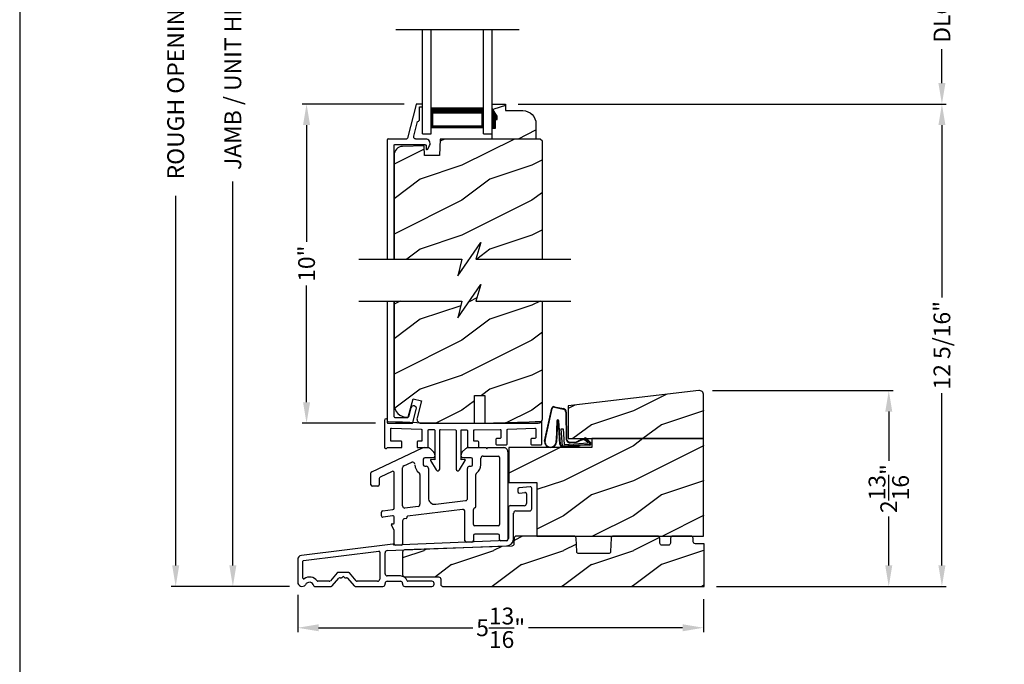
# Model space of a CAD drawing. Extents: x 0 to 68, y 0 to 44.
# Drawn here: x 34 to 48.1, y 19.4 to 28.6 of the extents above; entities that cross this region are included whole.
import ezdxf

# ---------------------------------------------------------------- set-up
doc = ezdxf.new("R2010")
doc.units = 0
doc.header["$LTSCALE"] = 2
doc.header["$MEASUREMENT"] = 0
doc.header["$PDMODE"] = 3
doc.layers.get('0').update_dxf_attribs({"linetype": 'CONTINUOUS'})
doc.layers.get('DEFPOINTS').update_dxf_attribs({"color": 3, "linetype": 'CONTINUOUS'})
doc.layers.add('Dim', color=7, linetype='CONTINUOUS')
doc.styles.get("Standard").update_dxf_attribs({"font": 'arial.ttf'})
doc.dimstyles.get("Standard").update_dxf_attribs({"dimtxt": 0.24, "dimasz": 0.3, "dimexe": 0.0625, "dimexo": 0.18, "dimgap": 0.09, "dimtad": 0, "dimdec": 4, "dimzin": 0, "dimdsep": 46, "dimlunit": 4, "dimtxsty": 'Standard', "dimcen": 0, "dimadec": 5, "dimazin": 0, "dimtfac": 1, "dimtdec": 4, "dimtofl": 0, "dimtmove": 0, "dimatfit": 3, "dimfxl": 1, "dimtolj": 1, "dimtzin": 0, "dimarcsym": 0})
pattern_1 = [(216.8699, (-152.8233, -0.1657), (2.99999992, 2.00000012), [0.5, -4.5]), (206.5651, (-152.2233, -0.4657), (-0.9999992, -1.0000013), [1.118034, -1.118034]), (198.4349, (-152.2233, -0.9657), (-2.00000043, -0.9999984), [0.632456, -2.529822])]
pattern_2 = [(216.8699, (-230.2757, 0.34195), (2.99999992, 2.00000012), [0.5, -4.5]), (206.5651, (-229.6757, 0.04195), (-0.99999916, -1.0000013), [1.118034, -1.118034]), (198.4349, (-229.6757, -0.45805), (-2.00000043, -0.9999984), [0.632456, -2.529822])]

# ---------------------------------------------------------------- blocks, each defined once
blk = doc.blocks.new('A$C27FB2BE8')
for p, q in [((1.649, 1.061), (1.649, 1.026)), ((1.827, 1.095), (1.669, 1.081)), ((1.669, 1.006), (1.752, 1.013)), ((1.773, 0.993), (1.773, 0.856)), ((1.848, 0.781), (1.848, 1.075)), ((1.514, 0.794), (1.514, 0.356)), ((1.742, 0.825), (1.546, 0.825)), ((1.589, 0.355), (1.589, 0.719)), ((1.621, 0.75), (1.817, 0.75)), ((1.485, 0.325), (-0.123, 0.259)), ((-0.14, 0.275), (-1.444, 0.114)), ((-1.415, 0.042), (-0.341, 0.174)), ((-0.324, 0.159), (-0.324, -0.223)), ((-0.249, -0.148), (-0.249, 0.153)), ((-0.219, 0.184), (1.487, 0.25)), ((-0.123, 0.259), (-0.123, 0.259)), ((-1.499, 0.052), (-1.499, -0.267)), ((-1.424, -0.21), (-1.424, 0.032)), ((-0.936, -0.136), (-1.032, -0.247)), ((-0.775, -0.129), (-0.921, -0.129)), ((-0.664, -0.247), (-0.76, -0.136)), ((-1.048, -0.254), (-1.213, -0.254)), ((-1.005, -0.322), (-0.909, -0.211)), ((-0.894, -0.204), (-0.872, -0.204)), ((-0.865, -0.201), (-0.855, -0.191)), ((-0.841, -0.191), (-0.831, -0.201)), ((-0.824, -0.204), (-0.802, -0.204)), ((-0.787, -0.211), (-0.691, -0.322)), ((-0.356, -0.254), (-0.648, -0.254)), ((-0.031, -0.18), (-0.218, -0.18)), ((-0.218, -0.255), (-0.031, -0.255)), ((0.421, -0.254), (0.078, -0.254)), ((-1.26, -0.329), (-1.021, -0.329)), ((-0.676, -0.329), (-0.281, -0.329)), ((-0.249, -0.298), (-0.249, -0.286)), ((0.001, -0.286), (0.001, -0.298)), ((0.032, -0.329), (0.421, -0.329)), ((0.452, -0.298), (0.452, -0.286))]:
    blk.add_line(p, q)
for centre, radius, start, end in [((1.669, 1.061), 0.02, 90, 180), ((1.669, 1.026), 0.02, 180, 270), ((1.753, 0.993), 0.02, 0, 95), ((1.828, 1.075), 0.02, 0, 95), ((1.742, 0.856), 0.0312, 270, 0), ((1.546, 0.794), 0.0312, 90, 180), ((1.621, 0.719), 0.0312, 90, 180), ((1.817, 0.781), 0.0312, 270, 0), ((1.483, 0.356), 0.031, 272.3618, 0), ((1.483, 0.355), 0.106, 272.1924, 360), ((-0.339, 0.159), 0.015, 360, 97), ((-0.218, 0.153), 0.0312, 92.1924, 180), ((-0.138, 0.259), 0.0156, 0, 97), ((-1.437, 0.052), 0.0625, 97, 180), ((-1.414, 0.032), 0.01, 97, 180), ((-0.921, -0.149), 0.02, 90, 139), ((-0.775, -0.149), 0.02, 41, 90), ((-1.437, -0.267), 0.0625, 180, 321.9321), ((-1.414, -0.21), 0.01, 180, 304.3155), ((-1.331, -0.332), 0.137, 36.5634, 124.3155), ((-1.331, -0.332), 0.0625, 10.2232, 154.5778), ((-1.213, -0.244), 0.01, 216.5634, 270), ((-1.048, -0.234), 0.02, 270, 319), ((-0.894, -0.224), 0.02, 90, 139), ((-0.872, -0.194), 0.01, 270, 315), ((-0.848, -0.198), 0.01, 45, 135), ((-0.824, -0.194), 0.01, 225, 270), ((-0.802, -0.224), 0.02, 41, 90), ((-0.648, -0.234), 0.02, 221, 270), ((-0.356, -0.223), 0.0312, 270, 0), ((-0.218, -0.148), 0.0312, 180, 270), ((-0.218, -0.286), 0.0312, 90, 180), ((-0.031, -0.286), 0.106, 20.9154, 90), ((-0.031, -0.286), 0.0312, 0, 90), ((0.078, -0.244), 0.01, 200.9154, 270), ((0.421, -0.286), 0.0313, 0, 90), ((-1.26, -0.319), 0.01, 190.2232, 270), ((-1.021, -0.309), 0.02, 270, 319), ((-0.676, -0.309), 0.02, 221, 270), ((-0.281, -0.298), 0.0312, 270, 0), ((0.032, -0.298), 0.0312, 180, 270), ((0.421, -0.298), 0.0312, 270, 0)]:
    blk.add_arc(centre, radius, start, end)
blk = doc.blocks.new('A$C67114FE5')
for p, q in [((-2.367, 0.921), (-1.64, 1.26)), ((-1.615, 1.265), (-1.57, 1.265)), ((-1.527, 1.248), (-1.482, 1.203)), ((-1.465, 1.16), (-1.465, 1.141)), ((-1.089, 1.141), (-1.089, 1.16)), ((-1.072, 1.203), (-1.027, 1.248)), ((-0.984, 1.265), (-0.736, 1.265)), ((-0.774, 1.145), (-0.558, 1.145)), ((-0.736, 1.265), (-0.721, 1.25)), ((-0.721, 1.25), (-0.705, 1.265)), ((-0.705, 1.265), (-0.478, 1.265)), ((-0.418, 1.205), (-0.418, -0.046)), ((-1.907, 1.005), (-1.793, 1.055)), ((-1.629, 1.101), (-1.629, 1.02)), ((-1.485, 1.121), (-1.609, 1.121)), ((-1.609, 1), (-1.588, 1)), ((-0.945, 1.121), (-1.069, 1.121)), ((-0.966, 1), (-0.945, 1)), ((-0.925, 1.02), (-0.925, 1.101)), ((-0.805, 1.02), (-0.805, 1.114)), ((-0.538, 1.125), (-0.538, 0.168)), ((-2.378, 0.734), (-2.378, 0.903)), ((-2.074, 0.925), (-2.247, 0.842)), ((-2.045, 0.401), (-2.045, 0.907)), ((-1.925, 0.432), (-1.925, 0.977)), ((-1.677, 0.881), (-1.677, 0.455)), ((-1.557, 0.969), (-1.557, 0.549)), ((-0.997, 0.539), (-0.997, 0.969)), ((-0.877, 0.423), (-0.877, 0.881)), ((-2.278, 0.714), (-2.358, 0.714)), ((-2.258, 0.824), (-2.258, 0.734)), ((-1.703, 0.425), (-1.892, 0.402)), ((-1.452, 0.456), (-1.024, 0.508)), ((-2.228, 0.292), (-2.228, 0.343)), ((-2.21, 0.363), (-2.063, 0.381)), ((-2.068, 0.29), (-2.205, 0.272)), ((-1.068, 0.382), (-1.854, 0.286)), ((-1.033, -0.066), (-1.033, 0.351)), ((-0.913, 0.168), (-0.913, 0.383)), ((-2.045, 0.08), (-2.085, 0.162)), ((-2.076, 0.177), (-2.055, 0.177)), ((-2.045, 0.187), (-2.045, 0.27)), ((-1.925, 0.218), (-1.925, -0.11)), ((-1.872, 0.252), (-1.898, 0.249)), ((-1.863, 0.276), (-1.863, 0.262)), ((-0.558, 0.148), (-0.893, 0.148)), ((-2.045, -0.11), (-2.045, 0.08)), ((-0.913, 0.008), (-0.913, -0.066)), ((-0.558, 0.028), (-0.893, 0.028)), ((-0.538, -0.046), (-0.538, 0.008)), ((-1.945, -0.13), (-2.025, -0.13)), ((-0.933, -0.086), (-1.013, -0.086)), ((-0.438, -0.066), (-0.518, -0.066))]:
    blk.add_line(p, q)
for centre, radius, start, end in [((-1.615, 1.205), 0.06, 90, 115), ((-1.57, 1.205), 0.06, 45, 90), ((-1.485, 1.141), 0.02, 270, 0), ((-1.525, 1.16), 0.06, 360, 45), ((-1.029, 1.16), 0.06, 135, 180), ((-1.069, 1.141), 0.02, 180, 270), ((-0.984, 1.205), 0.06, 90, 135), ((-0.774, 1.114), 0.0313, 90, 180), ((-0.558, 1.125), 0.02, 0, 90), ((-0.478, 1.205), 0.06, 360, 93.5965), ((-1.895, 0.977), 0.03, 113.8879, 180), ((-1.781, 1.027), 0.0312, 0, 113.8879), ((-1.609, 1.02), 0.14, 180, 234.6623), ((-1.609, 1.101), 0.02, 90, 180), ((-1.609, 1.02), 0.02, 180, 270), ((-1.588, 0.969), 0.0312, 0, 90), ((-0.966, 0.969), 0.0312, 90, 180), ((-0.945, 1.101), 0.02, 0, 90), ((-0.945, 1.02), 0.02, 270, 0), ((-0.945, 1.02), 0.14, 305.1202, 360), ((-2.358, 0.903), 0.02, 115, 180), ((-2.065, 0.907), 0.02, 360, 115), ((-1.708, 0.881), 0.0313, 360, 54.6623), ((-0.847, 0.881), 0.03, 125.1202, 180), ((-2.358, 0.734), 0.02, 180, 270), ((-2.278, 0.734), 0.02, 270, 0), ((-2.238, 0.824), 0.02, 115.6503, 180), ((-1.895, 0.432), 0.03, 180, 276.958), ((-1.707, 0.455), 0.03, 276.958, 360), ((-1.463, 0.549), 0.0937, 180, 276.958), ((-1.028, 0.539), 0.0312, 276.958, 360), ((-0.897, 0.423), 0.02, 275.1636, 360), ((-2.208, 0.343), 0.02, 96.9998, 180), ((-2.208, 0.292), 0.02, 180, 276.9998), ((-2.065, 0.27), 0.02, 0, 96.9998), ((-2.065, 0.401), 0.02, 276.9998, 0), ((-1.853, 0.276), 0.01, 96.958, 180), ((-1.064, 0.351), 0.031, 360, 96.958), ((-0.893, 0.383), 0.02, 95.1636, 180), ((-2.076, 0.167), 0.01, 90, 205.7986), ((-2.055, 0.187), 0.01, 270, 0), ((-1.894, 0.218), 0.0312, 96.958, 180), ((-1.873, 0.262), 0.01, 276.958, 0), ((-0.893, 0.168), 0.02, 180, 270), ((-0.558, 0.168), 0.02, 270, 0), ((-0.893, 0.008), 0.02, 90, 180), ((-0.558, 0.008), 0.02, 360, 90), ((-2.025, -0.11), 0.02, 180, 270), ((-1.945, -0.11), 0.02, 270, 0), ((-1.013, -0.066), 0.02, 180, 270), ((-0.933, -0.066), 0.02, 270, 0), ((-0.518, -0.046), 0.02, 180, 270), ((-0.438, -0.046), 0.02, 270, 0)]:
    blk.add_arc(centre, radius, start, end)
blk = doc.blocks.new('A$C385112BE')
for p, q in [((-0.357, -0.116), (-0.254, 0.355)), ((-0.349, -0.106), (-0.248, 0.353)), ((-0.215, 0.37), (-0.088, 0.344)), ((-0.213, 0.377), (-0.087, 0.351)), ((-0.052, 0.302), (-0.047, -0.08)), ((-0.045, 0.302), (-0.04, -0.08)), ((-0.181, 0.174), (-0.19, -0.106)), ((-0.173, 0.173), (-0.183, -0.128)), ((-0.136, -0.156), (-0.157, 0.174)), ((-0.129, -0.156), (-0.15, 0.175)), ((-0.116, 0.063), (-0.091, 0.064)), ((-0.1, -0.187), (-0.116, 0.063)), ((-0.091, 0.064), (-0.077, -0.16)), ((-0.077, -0.16), (0.272, -0.138)), ((0.01, -0.127), (0.1, -0.122)), ((0.011, -0.134), (0.1, -0.129)), ((0.127, -0.11), (0.215, -0.074)), ((0.132, -0.116), (0.22, -0.079)), ((0.206, -0.091), (0.218, -0.082)), ((0.272, -0.138), (0.206, -0.091)), ((0.218, -0.082), (0.286, -0.131)), ((0.239, -0.082), (0.3, -0.143)), ((0.245, -0.078), (0.306, -0.139)), ((0.294, -0.162), (-0.1, -0.187)), ((0.137, -0.179), (-0.094, -0.194)), ((0.074, -0.191), (0.073, -0.183)), ((0.142, -0.186), (0.074, -0.191)), ((0.137, -0.179), (0.146, -0.171)), ((0.137, -0.172), (0.137, -0.179)), ((0.151, -0.178), (0.142, -0.186)), ((0.29, -0.17), (0.151, -0.178)), ((0.293, -0.145), (0.293, -0.147))]:
    blk.add_line(p, q)
for centre, radius, start, end in [((-0.223, 0.347), 0.032, 70.6921, 165.5899), ((-0.223, 0.347), 0.025, 69.8324, 165.5899), ((-0.095, 0.301), 0.043, 0.672, 81.0707), ((-0.095, 0.301), 0.05, 0.672, 81.0707), ((-0.166, 0.173), 0.0154, 9.1814, 175.1498), ((-0.165, 0.172), 0.00821, 13.3006, 173.9021), ((-0.27, -0.119), 0.0875, 177.7468, 354.1873), ((-0.27, -0.119), 0.0805, 170.4706, 9.5544), ((0.007, -0.08), 0.0545, 180.461, 273.6014), ((0.007, -0.08), 0.0475, 180.506, 273.6014), ((0.097, -0.074), 0.0475, 273.6014, 310.1435), ((0.097, -0.074), 0.0545, 273.6014, 310.1435), ((0.228, -0.089), 0.02, 33.3464, 130.1435), ((0.228, -0.089), 0.013, 33.3464, 130.1435), ((0.273, -0.146), 0.02, 3.6014, 48.6007), ((0.289, -0.15), 0.02, 273.6014, 33.3464), ((-0.097, -0.154), 0.04, 183.6014, 273.6014), ((-0.097, -0.154), 0.033, 183.6014, 273.6014), ((0.278, -0.148), 0.015, 273.6014, 3.6014), ((0.289, -0.15), 0.013, 290.676, 33.3464)]:
    blk.add_arc(centre, radius, start, end)
blk = doc.blocks.new('*D509')
at = {"layer": 'DEFPOINTS', "color": 0, "transparency": 16777216}
for p in [(38.103, 27.418), (39.68, 27.418), (39.27, 22.856)]:
    blk.add_point(p, dxfattribs=at)
at = {"layer": 'Dim', "color": 0, "lineweight": -2, "transparency": 16777216}
for p, q in [((39.5, 27.418), (38.04, 27.418)), ((38.103, 27.118), (38.103, 25.447)), ((38.103, 23.156), (38.103, 24.827)), ((39.09, 22.856), (38.04, 22.856))]:
    blk.add_line(p, q, dxfattribs=at)
at = {"layer": 'Dim', "color": 0, "transparency": 16777216}
for points in [[(38.053, 27.118), (38.153, 27.118), (38.103, 27.418)], [(38.053, 23.156), (38.153, 23.156), (38.103, 22.856)]]:
    blk.add_solid(points, dxfattribs=at)
at = {"layer": 'Dim', "color": 0, "transparency": 16777216, "insert": (38.103, 25.137), "char_height": 0.24, "attachment_point": 5, "rotation": 90}
blk.add_mtext('\\A1;10"', dxfattribs=at)
blk = doc.blocks.new('*D510')
at = {"layer": 'DEFPOINTS', "color": 0, "transparency": 16777216}
for p in [(43.731, 23.323), (46.43, 23.323), (43.788, 20.524)]:
    blk.add_point(p, dxfattribs=at)
at = {"layer": 'Dim', "color": 0, "lineweight": -2, "transparency": 16777216}
for p, q in [((43.911, 23.323), (46.493, 23.323)), ((46.43, 23.023), (46.43, 22.322)), ((46.43, 20.824), (46.43, 21.525)), ((43.968, 20.524), (46.493, 20.524))]:
    blk.add_line(p, q, dxfattribs=at)
at = {"layer": 'Dim', "color": 0, "transparency": 16777216}
for points in [[(46.38, 23.023), (46.48, 23.023), (46.43, 23.323)], [(46.38, 20.824), (46.48, 20.824), (46.43, 20.524)]]:
    blk.add_solid(points, dxfattribs=at)
at = {"layer": 'Dim', "color": 0, "transparency": 16777216, "insert": (46.43, 21.923), "char_height": 0.24, "attachment_point": 5, "rotation": 90}
blk.add_mtext('\\A1;2{\\H1x;\\S13/16;}"', dxfattribs=at)
blk = doc.blocks.new('*D511')
at = {"layer": 'DEFPOINTS', "color": 0, "transparency": 16777216}
for p in [(37.049, 35.582), (38.02, 35.582), (38.039, 20.524)]:
    blk.add_point(p, dxfattribs=at)
at = {"layer": 'Dim', "color": 0, "lineweight": -2, "transparency": 16777216}
for p, q in [((37.84, 35.582), (36.987, 35.582)), ((37.049, 35.282), (37.049, 29.793)), ((37.049, 20.824), (37.049, 26.313)), ((37.859, 20.524), (36.987, 20.524))]:
    blk.add_line(p, q, dxfattribs=at)
at = {"layer": 'Dim', "color": 0, "transparency": 16777216}
for points in [[(36.999, 35.282), (37.099, 35.282), (37.049, 35.582)], [(36.999, 20.824), (37.099, 20.824), (37.049, 20.524)]]:
    blk.add_solid(points, dxfattribs=at)
at = {"layer": 'Dim', "color": 0, "transparency": 16777216, "insert": (37.049, 28.053), "char_height": 0.24, "attachment_point": 5, "rotation": 90}
blk.add_mtext('\\A1;JAMB / UNIT HEIGHT', dxfattribs=at)
blk = doc.blocks.new('*D512')
at = {"layer": 'DEFPOINTS', "color": 0, "transparency": 16777216}
for p in [(36.231, 36.082), (38.02, 36.082), (38.039, 20.524)]:
    blk.add_point(p, dxfattribs=at)
at = {"layer": 'Dim', "color": 0, "lineweight": -2, "transparency": 16777216}
for p, q in [((37.84, 36.082), (36.168, 36.082)), ((36.231, 35.782), (36.231, 30.5)), ((36.231, 20.824), (36.231, 26.106)), ((37.859, 20.524), (36.168, 20.524))]:
    blk.add_line(p, q, dxfattribs=at)
at = {"layer": 'Dim', "color": 0, "transparency": 16777216}
for points in [[(36.181, 35.782), (36.281, 35.782), (36.231, 36.082)], [(36.181, 20.824), (36.281, 20.824), (36.231, 20.524)]]:
    blk.add_solid(points, dxfattribs=at)
at = {"layer": 'Dim', "color": 0, "transparency": 16777216, "insert": (36.231, 28.303), "char_height": 0.24, "attachment_point": 5, "rotation": 90}
blk.add_mtext('\\A1;ROUGH OPENING HEIGHT', dxfattribs=at)
blk = doc.blocks.new('*D514')
at = {"layer": 'DEFPOINTS', "color": 0, "transparency": 16777216}
for p in [(37.976, 20.587), (43.781, 20.525), (43.781, 19.934)]:
    blk.add_point(p, dxfattribs=at)
at = {"layer": 'Dim', "color": 0, "lineweight": -2, "transparency": 16777216}
for p, q in [((37.976, 20.407), (37.976, 19.871)), ((43.781, 20.345), (43.781, 19.871)), ((38.276, 19.934), (40.482, 19.934)), ((43.481, 19.934), (41.275, 19.934))]:
    blk.add_line(p, q, dxfattribs=at)
at = {"layer": 'Dim', "color": 0, "transparency": 16777216}
for points in [[(38.276, 19.984), (38.276, 19.884), (37.976, 19.934)], [(43.481, 19.984), (43.481, 19.884), (43.781, 19.934)]]:
    blk.add_solid(points, dxfattribs=at)
at = {"layer": 'Dim', "color": 0, "transparency": 16777216, "insert": (40.879, 19.934), "char_height": 0.24, "attachment_point": 5}
blk.add_mtext('\\A1;5{\\H1x;\\S13/16;}"', dxfattribs=at)
blk = doc.blocks.new('*D520')
at = {"layer": 'DEFPOINTS', "color": 0, "transparency": 16777216}
for p in [(40.948, 29.816), (47.19, 29.816), (40.948, 27.418)]:
    blk.add_point(p, dxfattribs=at)
at = {"layer": 'Dim', "color": 0, "lineweight": -2, "transparency": 16777216}
for p, q in [((41.128, 29.816), (47.252, 29.816)), ((47.19, 29.516), (47.19, 29.031)), ((47.19, 27.718), (47.19, 28.203)), ((41.128, 27.418), (47.252, 27.418))]:
    blk.add_line(p, q, dxfattribs=at)
at = {"layer": 'Dim', "color": 0, "transparency": 16777216}
for points in [[(47.14, 29.516), (47.24, 29.516), (47.19, 29.816)], [(47.14, 27.718), (47.24, 27.718), (47.19, 27.418)]]:
    blk.add_solid(points, dxfattribs=at)
at = {"layer": 'Dim', "color": 0, "transparency": 16777216, "insert": (47.19, 28.617), "char_height": 0.24, "attachment_point": 5, "rotation": 90}
blk.add_mtext('\\A1;DLO', dxfattribs=at)
blk = doc.blocks.new('*D522')
at = {"layer": 'DEFPOINTS', "color": 0, "transparency": 16777216}
for p in [(40.948, 27.418), (47.19, 27.418), (43.823, 20.524)]:
    blk.add_point(p, dxfattribs=at)
at = {"layer": 'Dim', "color": 0, "lineweight": -2, "transparency": 16777216}
for p, q in [((41.128, 27.418), (47.252, 27.418)), ((47.19, 27.118), (47.19, 24.654)), ((47.19, 20.824), (47.19, 23.289)), ((44.003, 20.524), (47.252, 20.524))]:
    blk.add_line(p, q, dxfattribs=at)
at = {"layer": 'Dim', "color": 0, "transparency": 16777216}
for points in [[(47.14, 27.118), (47.24, 27.118), (47.19, 27.418)], [(47.14, 20.824), (47.24, 20.824), (47.19, 20.524)]]:
    blk.add_solid(points, dxfattribs=at)
at = {"layer": 'Dim', "color": 0, "transparency": 16777216, "insert": (47.19, 23.971), "char_height": 0.24, "attachment_point": 5, "rotation": 90}
blk.add_mtext('\\A1;12 5/16"', dxfattribs=at)
blk = doc.blocks.new('A$C3206158A')
for p, q in [((0, 1.746), (0, 0.016)), ((0.1, 0.094), (0.1, 1.746)), ((0.341, 0.22), (0.306, 0.091)), ((0.368, 0.012), (0.418, 0.199)), ((0.016, 0), (0.352, 0)), ((0.11, 0.084), (0.297, 0.084))]:
    blk.add_line(p, q)
at = {"flags": 128}
for points in [[(0.418, 0.199), (0.419, 0.215), (0.414, 0.23), (0.404, 0.241), (0.39, 0.248), (0.374, 0.249), (0.359, 0.244), (0.348, 0.234), (0.341, 0.22)], [(0, 0.016), (0, 0.013), (0.001, 0.01), (0.003, 0.007), (0.005, 0.005), (0.007, 0.003), (0.01, 0.001), (0.013, 0), (0.016, 0)], [(0.352, 0), (0.355, 0), (0.357, 0.001), (0.36, 0.002), (0.362, 0.003), (0.364, 0.005), (0.366, 0.007), (0.367, 0.009), (0.368, 0.012)]]:
    blk.add_lwpolyline(points, dxfattribs=at)
for centre, start, end in [((0.11, 0.094), 180, 270), ((0.297, 0.094), 270, 344.9997)]:
    blk.add_arc(centre, 0.01, start, end)
blk = doc.blocks.new('A$C77C55451')
for p, q in [((0, 0), (0, 1.49)), ((0.125, 0), (0.125, 1.49)), ((0.875, 0), (0.875, 1.49)), ((1, 0), (1, 1.49)), ((0.125, 0.375), (0.125, 0.089)), ((0.875, 0.089), (0.875, 0.375)), ((0, 0), (0.125, 0)), ((0.125, 0.089), (0.875, 0.089)), ((0.875, 0.089), (0.875, 0.089)), ((0.875, 0), (1, 0))]:
    blk.add_line(p, q)
for points, const_width in [([(0.125, 0.33), (0.875, 0.33)], 0.09), ([(0.14, 0.089), (0.14, 0.33)], 0.03), ([(0.86, 0.089), (0.86, 0.33)], 0.03), ([(0.14, 0.104), (0.86, 0.104)], 0.03)]:
    blk.add_lwpolyline(points, dxfattribs=dict(const_width=const_width))

msp = doc.modelspace()

# ---------------------------------------------------------------- hatches: boundary and pattern name
h = msp.add_hatch()
h.set_pattern_fill('WOOD2', color=256, style=0)
h.set_pattern_definition([(216.8699, (-226.22234, 0.34195), (2.99999992, 2.00000012), [0.5, -4.5]), (206.5651, (-225.62234, 0.04195), (-0.99999916, -1.0000013), [1.118034, -1.118034]), (198.4349, (-225.62234, -0.45805), (-2.00000043, -0.9999984), [0.632456, -2.529822])])
edge = h.paths.add_edge_path()
edge.add_line((40.75977, 27.07418), (40.80677, 27.07418))
edge.add_line((40.80677, 27.07418), (40.80677, 27.19918))
edge.add_line((40.80677, 27.19918), (40.82839, 27.19918))
edge.add_line((40.82839, 27.19918), (40.82839, 27.24618))
edge.add_line((40.82839, 27.24618), (40.75977, 27.35518))
edge.add_line((40.75977, 27.35518), (40.75977, 27.41818))
edge.add_line((40.75977, 27.41818), (40.94777, 27.41818))
edge.add_line((40.94777, 27.41818), (40.94777, 27.32418))
edge.add_line((40.94777, 27.32418), (41.19629, 27.32418))
edge.add_arc((41.19629, 27.13618), 0.188, 0, 90, ccw=False)
edge.add_line((41.38429, 27.13618), (41.38429, 26.91821))
edge.add_line((41.38429, 26.91821), (40.75977, 26.91821))
edge.add_line((40.75977, 26.91821), (40.75977, 27.07418))
h = msp.add_hatch()
h.set_pattern_fill('WOOD2', color=256, style=0)
h.set_pattern_definition(pattern_2)
h.paths.add_polyline_path([(41.47626, 26.88621), (41.44426, 26.91821), (40.01453, 26.91821), (40.00632, 26.68311), (39.78866, 26.68311), (39.78383, 26.82122), (39.47598, 26.81316), (39.45207, 26.81022), (39.42916, 26.80273), (39.40812, 26.79099), (39.38972, 26.77543), (39.37465, 26.75663), (39.36346, 26.73529), (39.35658, 26.71219), (39.35426, 26.68821), (39.35426, 25.20125), (40.32201, 25.20125), (40.26779, 24.96267), (40.5962, 25.43984), (40.52201, 25.20125), (41.47626, 25.20125)])
h = msp.add_hatch()
h.set_pattern_fill('WOOD2', color=256, style=0)
h.set_pattern_definition(pattern_2)
h.paths.add_polyline_path([(41.47626, 24.60207), (40.52201, 24.60207), (40.5962, 24.84066), (40.26779, 24.36348), (40.32201, 24.60207), (39.35426, 24.60207), (39.35426, 23.12989), (39.35787, 23.09321), (39.36857, 23.05794), (39.38594, 23.02544), (39.40932, 22.99695), (39.43781, 22.97357), (39.47031, 22.9562), (39.50558, 22.9455), (39.54226, 22.94189), (39.55692, 22.94189, 0.00791809), (39.55717, 22.94208), (39.62812, 23.20689), (39.74786, 23.1748), (39.68349, 22.93456, 0.49314591), (39.74386, 22.85589), (40.50583, 22.85589), (40.50583, 23.0586, -0.59248988), (40.50387, 23.07603), (40.50583, 23.07741), (40.50583, 23.1436, -0.59315558), (40.50389, 23.16104), (40.50583, 23.16241), (40.50583, 23.25411), (40.65477, 23.25411), (40.65477, 22.85589), (41.41376, 22.85589, 0.41421356), (41.47626, 22.91839)])
h = msp.add_hatch()
h.set_pattern_fill('WOOD2', color=256, style=0)
h.set_pattern_definition(pattern_1)
h.paths.add_polyline_path([(43.78146, 22.63668), (43.78146, 23.26161), (43.78008, 23.2747), (43.77598, 23.2872), (43.76936, 23.29857), (43.7605, 23.30831), (43.7498, 23.31597), (43.73774, 23.32122), (43.72484, 23.32383), (43.71168, 23.32368), (41.84278, 23.10468), (41.84278, 22.63668)])
h = msp.add_hatch()
h.set_pattern_fill('WOOD2', color=256, style=0)
h.set_pattern_definition(pattern_1)
h.paths.add_polyline_path([(42.1829, 22.63668), (42.1829, 22.51166), (40.99506, 22.51166), (40.99506, 22.01146), (41.39535, 22.01146), (41.39535, 21.24358), (43.78146, 21.24358), (43.78146, 22.63668)])
h = msp.add_hatch()
h.set_pattern_fill('WOOD2', color=256, style=0)
h.set_pattern_definition(pattern_1)
edge = h.paths.add_edge_path()
edge.add_arc((43.6648, 21.16507), 0.03125, 181.999955, 269.999955, ccw=False)
edge.add_line((43.63357, 21.16398), (43.63186, 21.21305))
edge.add_arc((43.60064, 21.21196), 0.03124, 1.999955, 89.982532)
edge.add_line((43.60065, 21.2432), (43.34116, 21.2432))
edge.add_arc((43.34116, 21.21195), 0.03125, 90, 177.999955)
edge.add_line((43.30993, 21.21304), (43.30751, 21.14398))
edge.add_arc((43.27628, 21.14507), 0.03125, 269.999955, 357.999955, ccw=False)
edge.add_line((43.27628, 21.11382), (43.18762, 21.11382))
edge.add_arc((43.18762, 21.14507), 0.03125, 181.999955, 269.999955, ccw=False)
edge.add_line((43.15639, 21.14398), (43.15397, 21.21304))
edge.add_arc((43.12274, 21.21195), 0.03125, 1.999955, 90)
edge.add_line((43.12274, 21.2432), (42.49023, 21.2432))
edge.add_arc((42.49023, 21.21195), 0.03125, 90, 177.637917)
edge.add_line((42.45901, 21.21324), (42.45117, 21.02333))
edge.add_arc((42.41994, 21.02442), 0.03125, 269.999955, 357.999955, ccw=False)
edge.add_line((42.41994, 20.99317), (41.9979, 20.99317))
edge.add_arc((41.9979, 21.02442), 0.03125, 181.999955, 269.999955, ccw=False)
edge.add_line((41.96667, 21.02333), (41.95885, 21.21323))
edge.add_arc((41.92763, 21.21195), 0.03125, 2.358181, 90)
edge.add_line((41.92763, 21.2432), (41.10267, 21.2432))
edge.add_arc((41.10267, 21.21195), 0.03125, 90, 178.010548)
edge.add_line((41.07144, 21.21303), (41.06857, 21.13049))
edge.add_arc((41.03734, 21.13158), 0.03125, 272.042221, 358.010548, ccw=False)
edge.add_line((41.03845, 21.10035), (39.50521, 21.04568))
edge.add_arc((39.50652, 21.01445), 0.03125, 92.40164, 179.999955)
edge.add_line((39.47527, 21.01445), (39.47527, 20.69316))
edge.add_arc((39.50652, 20.69316), 0.03125, 179.999955, 270.004711)
edge.add_line((39.50652, 20.66191), (39.99122, 20.66195))
edge.add_arc((39.99122, 20.6307), 0.03125, 0.010548, 90.004711, ccw=False)
edge.add_line((40.02247, 20.63071), (40.02248, 20.5569))
edge.add_line((40.02248, 20.5569), (40.02248, 20.5557))
edge.add_arc((40.05373, 20.5557), 0.03125, 179.999955, 270)
edge.add_line((40.05373, 20.52445), (43.78777, 20.52445))
edge.add_line((43.78777, 20.52445), (43.78777, 21.13382))
edge.add_line((43.78777, 21.13382), (43.6648, 21.13382))

# ---------------------------------------------------------------- linework, layer by layer
for p, q in [((39.37793, 28.4839), (41.1416, 28.4839)), ((39.67032, 27.41068), (39.54622, 26.92968)), ((39.74926, 27.41818), (39.68, 27.41818)), ((39.71926, 27.37818), (39.74926, 27.37818)), ((39.71926, 27.20018), (39.71926, 27.37818)), ((39.75926, 27.38818), (39.75926, 27.40818)), ((39.63619, 26.95817), (39.69042, 27.16833)), ((39.25426, 26.90718), (39.25426, 25.20125)), ((39.63519, 26.95097), (39.63619, 26.95817)), ((39.63584, 26.94372), (39.63519, 26.95097)), ((39.63811, 26.9368), (39.63584, 26.94372)), ((39.64188, 26.93058), (39.63811, 26.9368)), ((39.64697, 26.92537), (39.64188, 26.93058)), ((39.65309, 26.92145), (39.64697, 26.92537)), ((39.65995, 26.91901), (39.65309, 26.92145)), ((39.66718, 26.91818), (39.65995, 26.91901)), ((39.80658, 26.91818), (39.66718, 26.91818)), ((39.82274, 26.9161), (39.80658, 26.91818)), ((39.83785, 26.91002), (39.82274, 26.9161)), ((39.85094, 26.90031), (39.83785, 26.91002)), ((39.86115, 26.88762), (39.85094, 26.90031)), ((39.35426, 26.82818), (39.35445, 26.83013)), ((39.35426, 25.20125), (39.35426, 26.82818)), ((39.35445, 26.83013), (39.35502, 26.83201)), ((39.35502, 26.83201), (39.35594, 26.83373)), ((39.35594, 26.83373), (39.35719, 26.83525)), ((39.35719, 26.83525), (39.3587, 26.83649)), ((39.3587, 26.83649), (39.36043, 26.83742)), ((39.36043, 26.83742), (39.36231, 26.83798)), ((39.36231, 26.83798), (39.36426, 26.83818)), ((39.36426, 26.83818), (39.79826, 26.83818)), ((39.79826, 26.83818), (39.80138, 26.83787)), ((39.80138, 26.83787), (39.80438, 26.83696)), ((39.80438, 26.83696), (39.80715, 26.83548)), ((39.80715, 26.83548), (39.80957, 26.83349)), ((39.80957, 26.83349), (39.81156, 26.83107)), ((39.81156, 26.83107), (39.81304, 26.8283)), ((39.81304, 26.8283), (39.81395, 26.8253)), ((39.81395, 26.8253), (39.81426, 26.82218)), ((39.81426, 26.82218), (39.81426, 26.77826)), ((39.81426, 26.77826), (39.81492, 26.77432)), ((39.81492, 26.77432), (39.81683, 26.77083)), ((39.81683, 26.77083), (39.81979, 26.76815)), ((39.81979, 26.76815), (39.82346, 26.76659)), ((39.82346, 26.76659), (39.82743, 26.76631)), ((39.82743, 26.76631), (39.83128, 26.76736)), ((39.83128, 26.76736), (39.83457, 26.7696)), ((39.83457, 26.7696), (39.83695, 26.77281)), ((39.83695, 26.77281), (39.8636, 26.82512)), ((39.86782, 26.87276), (39.86115, 26.88762)), ((39.8636, 26.82512), (39.86909, 26.84046)), ((39.87053, 26.85669), (39.86782, 26.87276)), ((39.86909, 26.84046), (39.87053, 26.85669)), ((41.47626, 23.00674), (41.48019, 23.00674)), ((41.39546, 21.24369), (43.78146, 21.24369)), ((43.11644, 21.24369), (42.48392, 21.24369)), ((40.04737, 20.52494), (43.78146, 20.52494))]:
    msp.add_line(p, q)
for points in [[(34.00001, 44.00001), (34.00001, 0), (68.00002, 0), (68.00002, 44.00001)], [(42.1829, 22.63668), (42.1829, 22.51166), (40.99506, 22.51166), (40.99506, 22.01146), (41.39535, 22.01146), (41.39535, 21.24358), (43.78146, 21.24358), (43.78146, 22.63668)]]:
    msp.add_lwpolyline(points, close=True)
at = {"flags": 128}
for points in [[(39.68, 27.41818), (39.67836, 27.41804), (39.67677, 27.41764), (39.67526, 27.41698), (39.67388, 27.41608), (39.67267, 27.41497), (39.67165, 27.41367), (39.67086, 27.41223), (39.67032, 27.41068)], [(39.75926, 27.40818), (39.75906, 27.41013), (39.7585, 27.412), (39.75757, 27.41373), (39.75633, 27.41525), (39.75481, 27.41649), (39.75308, 27.41742), (39.75121, 27.41799), (39.74926, 27.41818)], [(39.74926, 27.37818), (39.75121, 27.37837), (39.75308, 27.37894), (39.75481, 27.37986), (39.75633, 27.38111), (39.75757, 27.38262), (39.7585, 27.38435), (39.75906, 27.38623), (39.75926, 27.38818)], [(39.69042, 27.16833), (39.69619, 27.16945), (39.70166, 27.1716), (39.70664, 27.17472), (39.71098, 27.1787), (39.7145, 27.1834), (39.71711, 27.18867), (39.71872, 27.19433), (39.71926, 27.20018)]]:
    msp.add_lwpolyline(points, dxfattribs=at)
for points in [[(40.75977, 27.07418), (40.80677, 27.07418), (40.80677, 27.19918), (40.82839, 27.19918), (40.82839, 27.24618), (40.75977, 27.35518), (40.75977, 27.41818), (40.94777, 27.41818), (40.94777, 27.32418), (41.19629, 27.32418, -0.41421356), (41.38429, 27.13618), (41.38429, 26.91821), (40.75977, 26.91821)], [(40.8105, 22.5585, 0.41421356), (40.8205, 22.5485), (40.9605, 22.5485, 0.41421356), (40.9705, 22.5585), (40.9705, 22.76182, -0.40422038), (40.98016, 22.77181), (41.36983, 22.78516, -0.42427786), (41.38017, 22.77517), (41.38017, 22.6485, -0.41421356), (41.37017, 22.6385), (41.32017, 22.6385, 0.41421356), (41.31017, 22.6285), (41.31017, 22.5585, 0.41421356), (41.32017, 22.5485), (41.46017, 22.5485, 0.41421356), (41.47017, 22.5585), (41.47017, 22.86851, 0.4276695), (41.45972, 22.8785, -0.01402507), (40.09217, 22.85433, -0.00813162), (39.27172, 22.87852, -0.40087949), (39.26217, 22.88851), (39.26217, 22.89683, 1), (39.21717, 22.89683), (39.21717, 22.51349, 0.77083669), (39.25458, 22.50365, -0.17639412), (39.26229, 22.5085), (39.45792, 22.5085, 0.41421356), (39.46792, 22.5185), (39.46792, 22.5885, 0.41421356), (39.45792, 22.5985), (39.31717, 22.5985, -0.41421356), (39.30717, 22.6085), (39.30717, 22.77765, -0.42509624), (39.31754, 22.78764), (39.74421, 22.77184, -0.40341399), (39.75384, 22.76185), (39.75384, 22.6085, -0.41421356), (39.74384, 22.5985), (39.69384, 22.5985, 0.41421356), (39.68384, 22.5885), (39.68384, 22.5185, 0.41421356), (39.69384, 22.5085), (39.83384, 22.5085, 0.41421356), (39.84384, 22.5185), (39.84384, 22.75934, -0.42097521), (39.85407, 22.76934), (39.9274, 22.76765, -0.40748409), (39.93717, 22.75765), (39.93717, 22.33594), (39.88592, 22.33935, 0.60781919), (39.87672, 22.32417), (39.95897, 22.18919, 0.75795788), (40.00717, 22.20272), (40.00717, 22.75682, -0.41762326), (40.01729, 22.76682), (40.23217, 22.76433, -0.41421356), (40.24217, 22.75433), (40.24217, 22.20272, 0.75795788), (40.29038, 22.18919), (40.37263, 22.32417, 0.60781919), (40.36343, 22.33935), (40.31217, 22.33594), (40.31217, 22.7535, -0.41421356), (40.32217, 22.7635), (40.39467, 22.7635, -0.41421356), (40.40467, 22.7535), (40.40467, 22.5185, 0.41421356), (40.41467, 22.5085), (40.55467, 22.5085, 0.41421356), (40.56467, 22.5185), (40.56467, 22.5885, 0.41421356), (40.55467, 22.5985), (40.50467, 22.5985, -0.41421356), (40.49467, 22.6085), (40.49467, 22.75432, -0.41021632), (40.50454, 22.76432), (40.87037, 22.76932, -0.41822213), (40.8805, 22.75932), (40.8805, 22.6485, -0.41421356), (40.8705, 22.6385), (40.8205, 22.6385, 0.41421356), (40.8105, 22.6285)], [(43.6648, 21.13382, -0.40402623), (43.63357, 21.16398), (43.63186, 21.21305, 0.4039378), (43.60065, 21.2432), (43.34116, 21.2432, 0.404026), (43.30993, 21.21304), (43.30751, 21.14398, -0.40402623), (43.27628, 21.11382), (43.18762, 21.11382, -0.40402623), (43.15639, 21.14398), (43.15397, 21.21304, 0.40402645), (43.12274, 21.2432), (42.49023, 21.2432, 0.40218961), (42.45901, 21.21324), (42.45117, 21.02333, -0.40402623), (42.41994, 20.99317), (41.9979, 20.99317, -0.40402623), (41.96667, 21.02333), (41.95885, 21.21323, 0.40220939), (41.92763, 21.2432), (41.10267, 21.2432, 0.40407976), (41.07144, 21.21303), (41.06857, 21.13049, -0.39375084), (41.03845, 21.10035), (39.50521, 21.04568, 0.40198888), (39.47527, 21.01445), (39.47527, 20.69316, 0.41423787), (39.50652, 20.66191), (39.99122, 20.66195, -0.41418372), (40.02247, 20.63071), (40.02248, 20.5569), (40.02248, 20.5557, 0.41421379), (40.05373, 20.52445), (43.78777, 20.52445), (43.78777, 21.13382)]]:
    msp.add_lwpolyline(points, format="xyb", close=True)
for points in [[(39.26926, 26.92218), (39.53654, 26.92218)], [(41.47626, 25.20125), (41.47626, 26.88621), (41.44426, 26.91821), (40.01453, 26.91821), (40.00632, 26.68311), (39.78866, 26.68311), (39.78383, 26.82122), (39.47598, 26.81316), (39.45207, 26.81022), (39.42916, 26.80273), (39.40812, 26.79099), (39.38972, 26.77543), (39.37465, 26.75663), (39.36346, 26.73529), (39.35658, 26.71219), (39.35426, 26.68821), (39.35426, 25.20125)], [(38.84855, 25.20125), (40.32201, 25.20125), (40.26779, 24.96267), (40.5962, 25.43984), (40.52201, 25.20125), (41.88196, 25.20125)], [(38.84855, 24.60207), (40.32201, 24.60207), (40.26779, 24.36348), (40.5962, 24.84066), (40.52201, 24.60207), (41.88196, 24.60207)], [(43.78146, 22.63668), (43.78146, 23.26161), (43.78008, 23.2747), (43.77598, 23.2872), (43.76936, 23.29857), (43.7605, 23.30831), (43.7498, 23.31597), (43.73774, 23.32122), (43.72484, 23.32383), (43.71168, 23.32368), (41.84278, 23.10468), (41.84278, 22.63668), (43.78146, 22.63668), (42.18346, 22.63668)]]:
    msp.add_lwpolyline(points)
msp.add_lwpolyline([(39.35426, 24.60207), (39.35426, 23.12989), (39.35787, 23.09321), (39.36857, 23.05794), (39.38594, 23.02544), (39.40932, 22.99695), (39.43781, 22.97357), (39.47031, 22.9562), (39.50558, 22.9455), (39.54226, 22.94189), (39.55711, 22.94189), (39.62812, 23.20689), (39.74786, 23.1748), (39.68349, 22.93456, 0.49314591), (39.74386, 22.85589), (40.50583, 22.85589), (40.50583, 23.25411), (40.65477, 23.25411), (40.65477, 22.85589), (41.41376, 22.85589, 0.41421356), (41.47626, 22.91839), (41.47626, 24.60207)], format="xyb")
for centre, radius, start, end in [((39.26926, 26.90718), 0.015, 90, 180), ((39.53654, 26.93218), 0.01, 270, 345.533219)]:
    msp.add_arc(centre, radius, start, end)
for points in [[(40.82267, 27.19949), (40.75923, 27.19954), (40.82267, 27.24611), (40.75957, 27.35527)], [(40.80677, 27.07418), (40.7588, 27.07331), (40.80677, 27.1994), (40.7588, 27.1994)]]:
    msp.add_solid(points)

# ---------------------------------------------------------------- block references
for name, p in [('A$C77C55451', (39.75977, 26.99419)), ('A$C3206158A', (39.25426, 22.85586)), ('A$C385112BE', (41.8627, 22.71525)), ('A$C67114FE5', (41.40166, 21.2432)), ('A$C27FB2BE8', (39.47527, 20.85381))]:
    msp.add_blockref(name, p)

# ---------------------------------------------------------------- dimensions: what is measured, and where the dimension line sits
at = {"layer": 'Dim'}
for base, p1, p2, text, picture, middle in [((36.23092, 36.08201), (38.03851, 20.52445), (38.01958, 36.08201), 'ROUGH OPENING HEIGHT', '*D512', (36.23092, 28.30323)), ((37.04908, 35.58201), (38.03851, 20.52445), (38.01958, 35.58201), 'JAMB / UNIT HEIGHT', '*D511', (37.04908, 28.05323)), ((47.18982, 29.81558), (40.94777, 27.41818), (40.94777, 29.81558), 'DLO', '*D520', (47.18982, 28.61688)), ((38.10291, 27.41818), (39.27026, 22.85586), (39.68, 27.41818), '10"', '*D509', (38.10291, 25.13702)), ((47.18982, 27.41818), (43.82292, 20.52445), (40.94777, 27.41818), '12 5/16"', '*D522', (47.18982, 23.97131))]:
    dim = msp.add_linear_dim(base=base, p1=p1, p2=p2, angle=90, text=text, dimstyle='Standard', override={"dimpost": '\\X'}, dxfattribs=at)
    dim.commit()
    dim.dimension.update_dxf_attribs({"geometry": picture, "text_midpoint": middle})
dim = msp.add_linear_dim(base=(46.43031, 23.32253), p1=(43.78777, 20.52445), p2=(43.73129, 23.32253), angle=90, dimstyle='Standard', override={"dimpost": '\\X'}, dxfattribs=at)
dim.commit()
dim.dimension.update_dxf_attribs({"geometry": '*D510', "text_midpoint": (46.43031, 21.92349)})
dim = msp.add_linear_dim(base=(43.781463, 19.933697), p1=(37.97601, 20.586951), p2=(43.781463, 20.524938), dimstyle='Standard', override={"dimpost": '\\X'}, dxfattribs=at)
dim.commit()
dim.dimension.update_dxf_attribs({"geometry": '*D514', "text_midpoint": (40.878737, 19.933697)})

doc.saveas('drawing.dxf')
